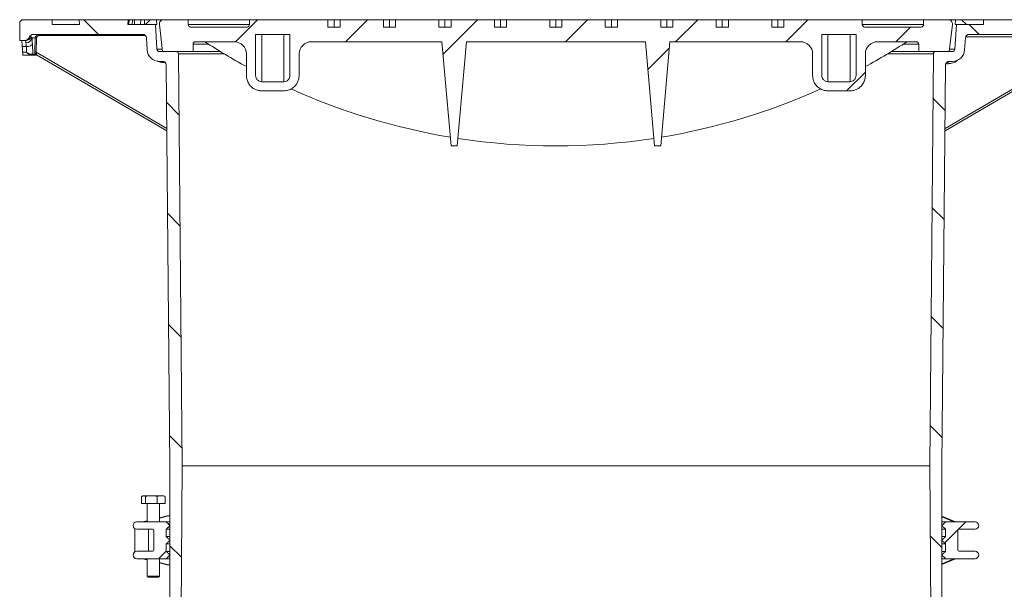
# Model space of a CAD drawing. Units: millimetres. Extents: x 2215 to 4214, y 429 to 3789.
# Drawn here: x 2725 to 3528, y 3324 to 3789 of the extents above; entities that cross this region are included whole.
import ezdxf

# ---------------------------------------------------------------- set-up
doc = ezdxf.new("R2010")
doc.units = ezdxf.units.MM
doc.header["$LTSCALE"] = 20
doc.layers.add('MAßLINIE_MAßZEICHNUNGEN', color=7, linetype='Continuous')
doc.styles.add('SLDTEXTSTYLE0', font='TXT', dxfattribs={"width": 0.7})
doc.dimstyles.new('SLDDIMSTYLE0', dxfattribs={"dimtxt": 105.833333, "dimasz": 70, "dimexe": 0, "dimexo": 0.0625, "dimgap": 26.458333, "dimtad": 0, "dimdec": 0, "dimrnd": 1e-09, "dimzin": 12, "dimdsep": 46, "dimtxsty": 'SLDTEXTSTYLE0', "dimsah": 1, "dimcen": 0.09, "dimadec": 0, "dimazin": 3, "dimtfac": 1, "dimtdec": 0, "dimtofl": 0, "dimtmove": 0, "dimatfit": 3, "dimfxl": 0, "dimfrac": 2, "dimtolj": 1, "dimtzin": 12, "dimarcsym": 0})

# ---------------------------------------------------------------- blocks, each defined once
blk = doc.blocks.new('SW_HATCH_0')
at = {"color": 0, "linetype": 'Continuous', "lineweight": 18}
for p, q in [((-712.17, 507.05), (-700.17, 495.05)), ((-570.58, 507.05), (-588.62, 489.01)), ((-480.78, 507.05), (-498.78, 489.05)), ((-390.98, 507.05), (-419.18, 478.85)), ((-301.17, 507.05), (-319.17, 489.05)), ((-211.37, 507.05), (-229.37, 489.05)), ((-121.57, 507.05), (-139.57, 489.05)), ((-37.76, 501.05), (-49.76, 489.05)), ((10.25, 503.05), (18.25, 495.05)), ((-234.52, 483.9), (-252.08, 466.34)), ((-74.57, 464.25), (-89.86, 448.95)), ((-19.41, 442.9), (-9.43, 432.93)), ((-644.76, 439.64), (-634.61, 429.49)), ((-20.2, 353.89), (-10.24, 343.93)), ((-643.94, 349.01), (-633.81, 338.88)), ((-643.12, 258.39), (-633, 248.27)), ((-20.99, 264.88), (-11.05, 254.94)), ((-21.78, 175.86), (-11.86, 165.95)), ((-642.29, 167.76), (-632.2, 157.67)), ((7.34, 97.14), (-9.89, 79.92)), ((-21.65, 85.93), (-12.07, 76.35)), ((-645.07, 73.35), (-651.28, 67.14)), ((-642.07, 77.73), (-632.62, 68.28))]:
    blk.add_line(p, q, dxfattribs=at)
blk = doc.blocks.new('_D')
at = {"layer": 'MAßLINIE_MAßZEICHNUNGEN', "color": 7}
for p, q in [((3616.66, 3789.21), (4055.28, 3789.21)), ((4035.28, 3789.21), (4035.28, 3250.18)), ((4035.28, 2099.74), (4035.28, 2679.07)), ((3437.7, 2099.74), (4055.28, 2099.74))]:
    blk.add_line(p, q, dxfattribs=at)
for points in [[(4035.28, 3789.21), (4005.28, 3719.21), (4065.28, 3719.21)], [(4035.28, 2099.74), (4065.28, 2169.74), (4005.28, 2169.74)]]:
    blk.add_solid(points, dxfattribs=at)
at = {"layer": 'MAßLINIE_MAßZEICHNUNGEN', "color": 7, "char_height": 105.833, "attachment_point": 1, "rotation": 90, "style": 'SLDTEXTSTYLE0'}
for s, insert in [('min 1300', (3898.85, 2687.99)), ('1700', (4058.39, 2959.53)), ('max', (4058.39, 2679.07))]:
    blk.add_mtext(s, dxfattribs=dict(at, insert=insert))

msp = doc.modelspace()

# ---------------------------------------------------------------- linework, layer by layer
at = {"color": 7, "linetype": 'Continuous', "lineweight": 18}
for p, q in [((2724.66, 3786.21), (2724.66, 3772.21)), ((2751.16, 3789.21), (2727.66, 3789.21)), ((2751.16, 3785.21), (2751.16, 3789.21)), ((2773.16, 3789.21), (2751.16, 3789.21)), ((2773.37, 3785.21), (2751.16, 3785.21)), ((2773.37, 3785.21), (2773.16, 3789.21)), ((2773.16, 3789.21), (2813.16, 3789.21)), ((2813.16, 3789.21), (2812.95, 3785.21)), ((2835.41, 3785.21), (2812.95, 3785.21)), ((2813.16, 3789.21), (2813.39, 3789.21)), ((2813.17, 3785.21), (2813.39, 3789.21)), ((2813.39, 3789.21), (2813.99, 3789.21)), ((2813.8, 3785.21), (2813.99, 3789.21)), ((2813.99, 3789.21), (2816.6, 3789.21)), ((2816.37, 3785.21), (2816.6, 3789.21)), ((2816.6, 3789.21), (2818.41, 3789.21)), ((2818.24, 3785.21), (2818.41, 3789.21)), ((2818.41, 3789.21), (2823.61, 3789.21)), ((2823.35, 3785.21), (2823.61, 3789.21)), ((2823.61, 3789.21), (2826.59, 3789.21)), ((2826.45, 3785.21), (2826.59, 3789.21)), ((2826.59, 3789.21), (2831.08, 3789.21)), ((2831.22, 3789.21), (2827.21, 3785.21)), ((2831.22, 3789.21), (2836.24, 3789.21)), ((2836.64, 3765.09), (2835.41, 3785.21)), ((2836.48, 3785.21), (2835.41, 3785.21)), ((2836.24, 3789.21), (2836.48, 3785.21)), ((2842.09, 3789.21), (2836.24, 3789.21)), ((2838.61, 3785.31), (2841.16, 3763.21)), ((2862.16, 3789.21), (2842.09, 3789.21)), ((2862.16, 3785.21), (2862.16, 3789.21)), ((2912.16, 3789.21), (2862.16, 3789.21)), ((2862.16, 3785.21), (2912.16, 3785.21)), ((2912.16, 3789.21), (2912.16, 3785.21)), ((2976.19, 3789.21), (2912.16, 3789.21)), ((2976.19, 3789.21), (2976.19, 3783.21)), ((2976.19, 3789.21), (2981.14, 3789.21)), ((2981.14, 3783.21), (2981.14, 3789.21)), ((2981.14, 3789.21), (2986.09, 3789.21)), ((2986.09, 3783.21), (2986.09, 3789.21)), ((3021.45, 3789.21), (2986.09, 3789.21)), ((3021.45, 3789.21), (3021.45, 3783.21)), ((3021.45, 3789.21), (3026.4, 3789.21)), ((3026.4, 3783.21), (3026.4, 3789.21)), ((3026.4, 3789.21), (3031.35, 3789.21)), ((3031.35, 3783.21), (3031.35, 3789.21)), ((3066.7, 3789.21), (3031.35, 3789.21)), ((3066.7, 3789.21), (3066.7, 3783.21)), ((3066.7, 3789.21), (3071.65, 3789.21)), ((3071.65, 3783.21), (3071.65, 3789.21)), ((3071.65, 3789.21), (3076.6, 3789.21)), ((3076.6, 3783.21), (3076.6, 3789.21)), ((3111.96, 3789.21), (3076.6, 3789.21)), ((3111.96, 3789.21), (3111.96, 3783.21)), ((3111.96, 3789.21), (3116.91, 3789.21)), ((3116.91, 3783.21), (3116.91, 3789.21)), ((3116.91, 3789.21), (3121.86, 3789.21)), ((3121.86, 3783.21), (3121.86, 3789.21)), ((3157.21, 3789.21), (3121.86, 3789.21)), ((3157.21, 3789.21), (3157.21, 3783.21)), ((3157.21, 3789.21), (3162.16, 3789.21)), ((3162.16, 3783.21), (3162.16, 3789.21)), ((3162.16, 3789.21), (3167.11, 3789.21)), ((3167.11, 3783.21), (3167.11, 3789.21)), ((3202.47, 3789.21), (3167.11, 3789.21)), ((3202.47, 3789.21), (3202.47, 3783.21)), ((3202.47, 3789.21), (3207.42, 3789.21)), ((3207.42, 3783.21), (3207.42, 3789.21)), ((3207.42, 3789.21), (3212.37, 3789.21)), ((3212.37, 3783.21), (3212.37, 3789.21)), ((3247.72, 3789.21), (3212.37, 3789.21)), ((3247.72, 3789.21), (3247.72, 3783.21)), ((3247.72, 3789.21), (3252.67, 3789.21)), ((3252.67, 3783.21), (3252.67, 3789.21)), ((3252.67, 3789.21), (3257.62, 3789.21)), ((3257.62, 3783.21), (3257.62, 3789.21)), ((3292.98, 3789.21), (3257.62, 3789.21)), ((3292.98, 3789.21), (3292.98, 3783.21)), ((3292.98, 3789.21), (3297.93, 3789.21)), ((3297.93, 3783.21), (3297.93, 3789.21)), ((3297.93, 3789.21), (3302.88, 3789.21)), ((3302.88, 3783.21), (3302.88, 3789.21)), ((3338.23, 3789.21), (3302.88, 3789.21)), ((3338.23, 3789.21), (3338.23, 3783.21)), ((3338.23, 3789.21), (3343.18, 3789.21)), ((3343.18, 3783.21), (3343.18, 3789.21)), ((3343.18, 3789.21), (3348.13, 3789.21)), ((3348.13, 3783.21), (3348.13, 3789.21)), ((3412.16, 3789.21), (3348.13, 3789.21)), ((3412.16, 3785.21), (3412.16, 3789.21)), ((3462.16, 3789.21), (3412.16, 3789.21)), ((3412.16, 3785.21), (3462.16, 3785.21)), ((3462.16, 3789.21), (3462.16, 3785.21)), ((3482.23, 3789.21), (3462.16, 3789.21)), ((3488.09, 3789.21), (3482.23, 3789.21)), ((3483.16, 3763.21), (3485.71, 3785.31)), ((3488.92, 3785.21), (3487.69, 3765.09)), ((3487.84, 3785.21), (3488.09, 3789.21)), ((3488.92, 3785.21), (3487.84, 3785.21)), ((3488.09, 3789.21), (3493.1, 3789.21)), ((3510.95, 3785.21), (3488.92, 3785.21)), ((3497.12, 3785.21), (3493.1, 3789.21)), ((3493.27, 3789.21), (3511.16, 3789.21)), ((3510.95, 3785.21), (3511.16, 3789.21)), ((3511.16, 3789.21), (3551.16, 3789.21)), ((2735.58, 3777.21), (2825.06, 3777.21)), ((2827.27, 3776.24), (2740.42, 3776.24)), ((2910.16, 3783.21), (2864.16, 3783.21)), ((2945.16, 3777.21), (2917.16, 3777.21)), ((2917.16, 3777.21), (2917.16, 3743.67)), ((2922.16, 3738.62), (2922.16, 3777.21)), ((2940.16, 3738.62), (2940.16, 3777.21)), ((2945.16, 3743.67), (2945.16, 3777.21)), ((2976.19, 3783.21), (2986.09, 3783.21)), ((3021.45, 3783.21), (3031.35, 3783.21)), ((3066.7, 3783.21), (3076.6, 3783.21)), ((3111.96, 3783.21), (3121.86, 3783.21)), ((3157.21, 3783.21), (3167.11, 3783.21)), ((3202.47, 3783.21), (3212.37, 3783.21)), ((3247.72, 3783.21), (3257.62, 3783.21)), ((3292.98, 3783.21), (3302.88, 3783.21)), ((3338.23, 3783.21), (3348.13, 3783.21)), ((3379.16, 3777.21), (3407.16, 3777.21)), ((3379.16, 3743.67), (3379.16, 3777.21)), ((3384.16, 3738.62), (3384.16, 3777.21)), ((3402.16, 3738.62), (3402.16, 3777.21)), ((3407.16, 3777.21), (3407.16, 3743.67)), ((3414.16, 3783.21), (3460.16, 3783.21)), ((3499.27, 3777.21), (3588.74, 3777.21)), ((2728.17, 3772.21), (2724.66, 3772.21)), ((2729.53, 3772.21), (2728.17, 3772.21)), ((2732.8, 3775.34), (2734.15, 3775.34)), ((2737.29, 3774.29), (2734.69, 3774.29)), ((2735.01, 3769.58), (2735.34, 3761.19)), ((2738.45, 3774.29), (2738.19, 3762.77)), ((2828.05, 3774.4), (2828.65, 3764.6)), ((2866.16, 3763.21), (2866.16, 3769.21)), ((2878.86, 3769.21), (2866.16, 3769.21)), ((2868.16, 3771.21), (2899.66, 3771.21)), ((2962.66, 3771.21), (3069.16, 3771.21)), ((3076.6, 3686.21), (3069.16, 3771.21)), ((3081.73, 3686.21), (3089.16, 3771.21)), ((3089.16, 3771.21), (3235.16, 3771.21)), ((3235.16, 3771.21), (3242.6, 3686.21)), ((3255.16, 3771.21), (3247.73, 3686.21)), ((3255.16, 3771.21), (3361.66, 3771.21)), ((3424.66, 3771.21), (3456.16, 3771.21)), ((3458.16, 3769.21), (3445.47, 3769.21)), ((3458.16, 3769.21), (3458.16, 3763.21)), ((3495.67, 3764.6), (3496.27, 3774.4)), ((3583.88, 3775.26), (3496.45, 3775.26)), ((2730.04, 3767.21), (2726.78, 3767.21)), ((2727.04, 3762.71), (2730.22, 3762.71)), ((2733.81, 3760.21), (2727.52, 3760.21)), ((2734.35, 3760.21), (2733.81, 3760.21)), ((2739.02, 3760.21), (2734.35, 3760.21)), ((2737.05, 3761.19), (2735.34, 3761.19)), ((2737.32, 3760.49), (2737.14, 3760.49)), ((2738.19, 3762.77), (2844.66, 3700.54)), ((2738.3, 3760.64), (2844.68, 3698.45)), ((2836.64, 3765.09), (2840.95, 3765.09)), ((2852.18, 3763.21), (2838.63, 3763.21)), ((2841.16, 3763.21), (2866.16, 3763.21)), ((2857.16, 3425.21), (2854.18, 3761.23)), ((2891.72, 3761.23), (2854.18, 3761.23)), ((2866.16, 3763.21), (2888.44, 3763.21)), ((2909.66, 3761.21), (2909.66, 3743.67)), ((2952.66, 3743.67), (2952.66, 3761.21)), ((3371.66, 3743.67), (3371.66, 3761.21)), ((3414.66, 3761.21), (3414.66, 3743.67)), ((3470.14, 3761.23), (3432.61, 3761.23)), ((3435.88, 3763.21), (3458.16, 3763.21)), ((3458.16, 3763.21), (3483.16, 3763.21)), ((3470.14, 3761.23), (3467.16, 3425.21)), ((3485.69, 3763.21), (3472.14, 3763.21)), ((3479.65, 3698.45), (3585.81, 3760.51)), ((3479.66, 3700.54), (3585.14, 3762.19)), ((3483.38, 3765.09), (3487.69, 3765.09)), ((2838.72, 3755.22), (2841.16, 3755.24)), ((2841.55, 3755.22), (2838.72, 3755.22)), ((2841.22, 3755.24), (2841.16, 3755.24)), ((2843.39, 3754.25), (2842.18, 3754.24)), ((2844.19, 3752.26), (2847.16, 3425.21)), ((3477.16, 3425.21), (3480.13, 3752.26)), ((3482.11, 3753.26), (3480.35, 3753.28)), ((3485.6, 3755.22), (3482.77, 3755.22)), ((3483.16, 3755.24), (3483.11, 3755.24)), ((3483.16, 3755.24), (3485.6, 3755.22)), ((2922.16, 3738.62), (2940.16, 3738.62)), ((3402.16, 3738.62), (3384.16, 3738.62)), ((2922.16, 3731.12), (2940.16, 3731.12)), ((3402.16, 3731.12), (3384.16, 3731.12)), ((3081.73, 3686.21), (3076.6, 3686.21)), ((3242.6, 3686.21), (3247.73, 3686.21)), ((2847.16, 3425.21), (2847.16, 3173.21)), ((2855.16, 3153.21), (2857.16, 3425.21)), ((3467.16, 3425.21), (2857.16, 3425.21)), ((3467.16, 3425.21), (3469.16, 3153.21)), ((3477.16, 3173.21), (3477.16, 3425.21)), ((2824.13, 3399.95), (2824.13, 3394.31)), ((2825.24, 3400.71), (2824.78, 3400.44)), ((2825.67, 3400.71), (2825.24, 3400.71)), ((2825.67, 3400.71), (2832.03, 3400.71)), ((2827.22, 3399.95), (2827.22, 3394.31)), ((2840.1, 3400.71), (2832.03, 3400.71)), ((2836.84, 3399.95), (2836.84, 3394.31)), ((2842.24, 3400.71), (2840.1, 3400.71)), ((2842.7, 3400.44), (2842.24, 3400.71)), ((2843.36, 3399.95), (2842.69, 3400.36)), ((2843.36, 3399.95), (2843.36, 3394.31)), ((2824.13, 3394.31), (2827.22, 3394.31)), ((2827.22, 3394.31), (2836.84, 3394.31)), ((2828.74, 3394.31), (2828.74, 3379.31)), ((2836.84, 3394.31), (2843.36, 3394.31)), ((2838.74, 3379.31), (2838.74, 3394.31)), ((2846.03, 3384.26), (2838.74, 3382.48)), ((2845.01, 3384.22), (2838.74, 3382.69)), ((2847.16, 3384.31), (2845.72, 3384.31)), ((2845.72, 3384.31), (2845.8, 3384.3)), ((2845.8, 3384.3), (2847.16, 3384.28)), ((2847.16, 3384.3), (2845.8, 3384.3)), ((2847.16, 3384.24), (2846.03, 3384.26)), ((3488.11, 3379.31), (3477.16, 3384.02)), ((3486.95, 3379.36), (3477.16, 3383.57)), ((2844.15, 3379.31), (2820.16, 3379.31)), ((2828.74, 3380.24), (2824.92, 3379.31)), ((2825.25, 3379.31), (2825.7, 3379.32)), ((2828.74, 3380.03), (2825.85, 3379.32)), ((2825.85, 3379.32), (2828.74, 3379.32)), ((2838.74, 3379.32), (2847.16, 3379.32)), ((2847.16, 3379.31), (2844.15, 3379.31)), ((2847.15, 3376.51), (2847.15, 3376.11)), ((2847.16, 3376.51), (2847.15, 3376.51)), ((2847.16, 3376.11), (2847.15, 3376.11)), ((3480.17, 3379.31), (3477.16, 3379.31)), ((3477.17, 3376.51), (3477.16, 3376.51)), ((3477.17, 3376.11), (3477.16, 3376.11)), ((3477.17, 3376.11), (3477.17, 3376.51)), ((3504.16, 3379.31), (3480.17, 3379.31)), ((3487.08, 3379.31), (3486.95, 3379.36)), ((2818.74, 3373.66), (2818.74, 3354.95)), ((2833.16, 3373.31), (2820.16, 3373.31)), ((2829.86, 3373.31), (2829.86, 3355.31)), ((2834.16, 3372.31), (2834.16, 3356.31)), ((2844.16, 3367.29), (2844.16, 3373.32)), ((2847.16, 3373.32), (2844.16, 3373.32)), ((2847.16, 3367.29), (2844.16, 3367.29)), ((3480.16, 3373.32), (3477.16, 3373.32)), ((3480.16, 3367.29), (3477.16, 3367.29)), ((3480.16, 3373.32), (3480.16, 3367.29)), ((3490.16, 3356.31), (3490.16, 3372.31)), ((3504.16, 3373.31), (3491.16, 3373.31)), ((2844.16, 3355.29), (2844.16, 3361.32)), ((2847.16, 3361.32), (2844.16, 3361.32)), ((2847.15, 3364.51), (2847.15, 3364.11)), ((2847.16, 3364.51), (2847.15, 3364.51)), ((2847.16, 3364.11), (2847.15, 3364.11)), ((3477.17, 3364.51), (3477.16, 3364.51)), ((3477.17, 3364.11), (3477.16, 3364.11)), ((3480.16, 3361.32), (3477.16, 3361.32)), ((3477.17, 3364.11), (3477.17, 3364.51)), ((3480.16, 3361.32), (3480.16, 3355.29)), ((2833.16, 3355.31), (2820.16, 3355.31)), ((2847.16, 3355.29), (2844.16, 3355.29)), ((2847.15, 3352.51), (2847.15, 3352.11)), ((2847.16, 3352.51), (2847.15, 3352.51)), ((2847.16, 3352.11), (2847.15, 3352.11)), ((3480.16, 3355.29), (3477.16, 3355.29)), ((3477.17, 3352.51), (3477.16, 3352.51)), ((3477.17, 3352.11), (3477.16, 3352.11)), ((3477.17, 3352.11), (3477.17, 3352.51)), ((3504.16, 3355.31), (3491.16, 3355.31)), ((2844.15, 3349.31), (2820.16, 3349.31)), ((2824.92, 3349.31), (2828.74, 3348.37)), ((2825.7, 3349.29), (2825.25, 3349.31)), ((2828.74, 3349.29), (2825.85, 3349.29)), ((2825.85, 3349.29), (2828.74, 3348.58)), ((2828.74, 3349.31), (2828.74, 3335.06)), ((2838.74, 3335.06), (2838.74, 3349.31)), ((2847.16, 3349.29), (2838.74, 3349.29)), ((2838.74, 3346.14), (2846.03, 3344.35)), ((2838.74, 3345.93), (2845.01, 3344.39)), ((2847.16, 3349.31), (2844.15, 3349.31)), ((2845.72, 3344.31), (2847.16, 3344.31)), ((2845.72, 3344.31), (2845.8, 3344.31)), ((2847.16, 3344.34), (2845.8, 3344.31)), ((2845.8, 3344.31), (2847.16, 3344.31)), ((2846.03, 3344.35), (2847.16, 3344.38)), ((3477.16, 3344.6), (3488.11, 3349.31)), ((3480.17, 3349.31), (3477.16, 3349.31)), ((3477.16, 3345.04), (3486.95, 3349.25)), ((3504.16, 3349.31), (3480.17, 3349.31)), ((3486.95, 3349.25), (3487.08, 3349.31)), ((2828.74, 3335.06), (2829.49, 3334.31)), ((2828.74, 3335.06), (2829, 3335.06)), ((2829, 3335.06), (2838.74, 3335.06)), ((2829.71, 3334.31), (2829.49, 3334.31)), ((2837.99, 3334.31), (2829.71, 3334.31)), ((2837.99, 3334.31), (2838.74, 3335.06))]:
    msp.add_line(p, q, dxfattribs=at)
at = {"color": 7, "linetype": 'Continuous', "lineweight": 18, "flags": 128}
for points in [[(2730.04, 3767.21), (2730.95, 3767.28), (2731.83, 3767.43), (2732.65, 3767.65), (2733.38, 3767.95), (2734, 3768.3), (2734.49, 3768.7), (2734.83, 3769.13), (2735.01, 3769.58)], [(2737.03, 3762.78), (2737.08, 3764.78), (2737.26, 3772.77), (2737.29, 3774.29)], [(2846.03, 3384.26), (2845.44, 3384.29), (2845.01, 3384.22)], [(2825.7, 3379.32), (2825.12, 3379.33), (2824.95, 3379.31)], [(2844.15, 3379.31), (2844.19, 3379.26), (2844.93, 3378.57), (2845.67, 3377.89), (2846.41, 3377.2), (2847.15, 3376.51)], [(2847.15, 3376.11), (2846.78, 3375.76), (2846.4, 3375.41), (2846.03, 3375.06), (2845.66, 3374.71), (2845.28, 3374.36), (2844.91, 3374.02), (2844.16, 3373.32)], [(3477.17, 3376.51), (3477.91, 3377.2), (3478.65, 3377.89), (3479.39, 3378.57), (3480.13, 3379.26), (3480.17, 3379.31)], [(3480.16, 3373.32), (3479.41, 3374.02), (3479.04, 3374.36), (3478.67, 3374.71), (3478.29, 3375.06), (3477.92, 3375.41), (3477.55, 3375.76), (3477.17, 3376.11)], [(3488.02, 3379.31), (3487.57, 3379.38), (3486.95, 3379.36)], [(2844.16, 3367.29), (2844.91, 3366.6), (2845.28, 3366.25), (2845.66, 3365.9), (2846.03, 3365.55), (2846.4, 3365.2), (2846.78, 3364.85), (2847.15, 3364.51)], [(3477.17, 3364.51), (3477.55, 3364.85), (3477.92, 3365.2), (3478.29, 3365.55), (3478.67, 3365.9), (3479.04, 3366.25), (3479.41, 3366.6), (3480.16, 3367.29)], [(2847.15, 3364.11), (2846.78, 3363.76), (2846.4, 3363.41), (2846.03, 3363.06), (2845.66, 3362.71), (2845.28, 3362.36), (2844.91, 3362.02), (2844.16, 3361.32)], [(3480.16, 3361.32), (3479.41, 3362.02), (3479.04, 3362.36), (3478.67, 3362.71), (3478.29, 3363.06), (3477.92, 3363.41), (3477.55, 3363.76), (3477.17, 3364.11)], [(2847.15, 3352.11), (2846.41, 3351.42), (2845.67, 3350.73), (2844.93, 3350.04), (2844.19, 3349.35), (2844.15, 3349.31)], [(2844.16, 3355.29), (2844.91, 3354.6), (2845.28, 3354.25), (2845.66, 3353.9), (2846.03, 3353.55), (2846.4, 3353.2), (2846.78, 3352.85), (2847.15, 3352.51)], [(3477.17, 3352.51), (3477.55, 3352.85), (3477.92, 3353.2), (3478.29, 3353.55), (3478.67, 3353.9), (3479.04, 3354.25), (3479.41, 3354.6), (3480.16, 3355.29)], [(3480.17, 3349.31), (3480.13, 3349.35), (3479.39, 3350.04), (3478.65, 3350.73), (3477.91, 3351.42), (3477.17, 3352.11)], [(2825.7, 3349.29), (2825.12, 3349.28), (2824.95, 3349.31)], [(2845.01, 3344.39), (2845.44, 3344.33), (2846.03, 3344.35)], [(3486.95, 3349.25), (3487.57, 3349.23), (3488.02, 3349.31)]]:
    msp.add_lwpolyline(points, dxfattribs=at)
at = {"color": 7, "linetype": 'Continuous', "lineweight": 18}
for centre, radius, start, end in [((2727.66, 3786.21), 3, 90, 180), ((2842.09, 3785.71), 3.5, 90, 186.58194), ((2864.16, 3785.21), 2, 180, 270), ((2910.16, 3785.21), 2, 270, 0), ((3414.16, 3785.21), 2, 180, 270), ((3460.16, 3785.21), 2, 270, 0), ((3482.23, 3785.71), 3.5, 353.41806, 90), ((2735.58, 3774.21), 3, 90, 157.97569), ((2738.86, 3776.47), 1.58, 351.49986, 28.1561), ((2825.06, 3774.21), 3, 3.5, 90), ((3499.27, 3774.21), 3, 90, 176.5), ((2728.17, 3777.21), 5, 270, 337.97569), ((2729.52, 3777.2), 4.98, 270.04647, 338.09522), ((2729.88, 3775.26), 4.91, 268.14349, 348.61087), ((2737.83, 3759.27), 15.03, 87.61939, 92.03557), ((2868.16, 3769.21), 2, 90, 180), ((3162.16, 4211.21), 525, 236.93952, 241.25238), ((2899.66, 3761.21), 10, 0, 90), ((2962.66, 3761.21), 10, 90, 180), ((3361.66, 3761.21), 10, 0, 90), ((3424.66, 3761.21), 10, 90, 180), ((3162.16, 4211.21), 525, 298.74762, 303.06048), ((3456.16, 3769.21), 2, 0, 90), ((2733.77, 3761.13), 0.918, 272.6415, 351.2498), ((2734.35, 3761.21), 0.996, 270.20166, 358.71113), ((2737.57, 3747.76), 15.03, 87.61845, 92.03353), ((2738.06, 3760.27), 1.37, 74.89209, 137.71143), ((2737.83, 3759.79), 0.981, 90.16219, 134.05778), ((2738, 3759.78), 0.982, 94.88939, 134.05003), ((2737.82, 3759.79), 0.978, 59.66205, 90.09254), ((2838.63, 3765.21), 10, 183.5, 270.52078), ((2838.63, 3765.21), 2, 183.5, 270), ((2852.18, 3761.21), 2, 0.50853, 90), ((3472.14, 3761.21), 2, 90, 179.49147), ((3485.69, 3765.21), 10, 269.47922, 356.5), ((3485.69, 3765.21), 2, 270, 356.5), ((2841.19, 3752.24), 3, 0.52078, 90.52078), ((2838.99, 3754.31), 3.19, 358.70275, 14.36893), ((3483.13, 3752.24), 3, 89.47922, 179.47922), ((3487.43, 3753.47), 5.33, 161.80635, 182.27948), ((3162.16, 4211.21), 525, 245.69719, 260.55127), ((3162.16, 4211.21), 525, 279.44873, 294.30308), ((3162.16, 4211.21), 525, 261.24595, 278.75405), ((2845.72, 3381.31), 3, 90, 103.74221), ((2845.76, 3383.52), 0.785, 70.09456, 87.23695), ((2820.16, 3376.31), 3, 90, 180), ((2820.16, 3376.31), 3, 180, 270), ((2825.78, 3379.56), 0.257, 252.54693, 269.86501), ((2825.95, 3379.66), 0.349, 252.71781, 269.90004), ((3504.16, 3376.31), 3, 0, 90), ((3504.16, 3376.31), 3, 270, 0), ((2833.16, 3372.31), 1, 0, 90), ((3491.16, 3372.31), 1, 90, 180), ((2820.16, 3352.31), 3, 90, 180), ((2820.16, 3352.31), 3, 180, 270), ((2833.16, 3356.31), 1, 270, 0), ((3491.16, 3356.31), 1, 180, 270), ((3504.16, 3352.31), 3, 0, 90), ((3504.16, 3352.31), 3, 270, 0), ((2825.78, 3349.05), 0.257, 90.13016, 107.4579), ((2825.95, 3348.96), 0.349, 90.09649, 107.28161), ((2845.72, 3347.31), 3, 256.25779, 270), ((2845.76, 3345.09), 0.785, 272.76124, 289.90904)]:
    msp.add_arc(centre, radius, start, end, dxfattribs=at)
for centre, major_axis, ratio, start_param, end_param in [((3162.16, 3841.62), (0, 757.77), 0.57735, 1.669146, 1.675115), ((3162.16, 3815.07), (0, 750.75), 0.576756, 1.634584, 1.640591), ((2841.64, 3380.31), (16.62, 0.98), 0.009937, 3.430292, 3.459357), ((2841.64, 3348.31), (16.62, -0.98), 0.009937, 2.823828, 2.852893)]:
    msp.add_ellipse(centre, major_axis=major_axis, ratio=ratio, start_param=start_param, end_param=end_param, dxfattribs=at)
for points, knots in [([(2737.29, 3774.29), (2737.33, 3774.63), (2737.41, 3775.3), (2737.95, 3776.19), (2738.71, 3776.85), (2739.53, 3777.17), (2740.05, 3777.2), (2740.25, 3777.21)], [0, 0, 0, 0, 0.21839, 0.436759, 0.655186, 0.87364, 1, 1, 1, 1]), ([(2740.42, 3776.24), (2740.29, 3776.23), (2739.94, 3776.21), (2739.4, 3775.99), (2738.88, 3775.55), (2738.53, 3774.96), (2738.48, 3774.51), (2738.45, 3774.29)], [0, 0, 0, 0, 0.126354, 0.344806, 0.563242, 0.781622, 1, 1, 1, 1]), ([(2726.01, 3772.21), (2726.08, 3772.15), (2726.23, 3772.01), (2726.49, 3770.68), (2726.68, 3768.85), (2726.76, 3767.55), (2726.78, 3767.21)], [0, 0, 0, 0, 0.238865, 0.561825, 0.88481, 1, 1, 1, 1]), ([(2729.72, 3770.35), (2729.69, 3770.66), (2729.62, 3771.29), (2729.7, 3772.03), (2729.59, 3772.14), (2729.53, 3772.21)], [0, 0, 0, 0, 0.277378, 0.564562, 1, 1, 1, 1]), ([(2730.04, 3767.21), (2730.01, 3767.72), (2729.94, 3768.76), (2729.82, 3769.76), (2729.74, 3770.24), (2729.72, 3770.35)], [0, 0, 0, 0, 0.425711, 0.866551, 1, 1, 1, 1]), ([(2734.15, 3775.34), (2734.23, 3775.31), (2734.42, 3775.24), (2734.6, 3774.63), (2734.69, 3774.29)], [0, 0, 0, 0, 0.456222, 1, 1, 1, 1]), ([(2734.69, 3774.29), (2734.71, 3774.12), (2734.79, 3773.41), (2734.91, 3771.92), (2734.98, 3770.37), (2735.01, 3769.58)], [0, 0, 0, 0, 0.133045, 0.559031, 1, 1, 1, 1]), ([(2727.52, 3760.21), (2727.45, 3760.27), (2727.32, 3760.39), (2727.15, 3761.26), (2727.08, 3762.22), (2727.04, 3762.71)], [0, 0, 0, 0, 0.324309, 0.648658, 1, 1, 1, 1]), ([(2730.22, 3762.71), (2730.22, 3762.71), (2730.23, 3762.7), (2730.27, 3762.68), (2730.4, 3762.59), (2730.88, 3762.29), (2731.98, 3761.65), (2733.48, 3761), (2734.31, 3760.99), (2734.67, 3760.99)], [0, 0, 0, 0, 0.0022335, 0.0068865, 0.0234428, 0.0801314, 0.2894884, 0.6890584, 1, 1, 1, 1]), ([(2730.22, 3762.71), (2730.22, 3762.71), (2730.23, 3762.7), (2730.26, 3762.67), (2730.37, 3762.56), (2730.75, 3762.17), (2731.64, 3761.34), (2732.85, 3760.43), (2733.52, 3760.28), (2733.81, 3760.21)], [0, 0, 0, 0, 0.002228, 0.006915, 0.023546, 0.080431, 0.289477, 0.689051, 1, 1, 1, 1]), ([(2734.67, 3760.99), (2734.69, 3761), (2735.04, 3761.06), (2735.19, 3761.12), (2735.34, 3761.19)], [0, 0, 0, 0, 0.04166, 1, 1, 1, 1]), ([(2737.05, 3761.19), (2737.04, 3761.58), (2737.02, 3762.1), (2737.03, 3762.65), (2737.03, 3762.78)], [0, 0, 0, 0, 0.768051, 1, 1, 1, 1]), ([(2737.14, 3760.49), (2737.1, 3760.5), (2737.03, 3760.52), (2737.04, 3760.69), (2737.07, 3760.93), (2737.06, 3761.12), (2737.05, 3761.19)], [0, 0, 0, 0, 0.36083, 0.683331, 0.889868, 1, 1, 1, 1]), ([(2737.79, 3760.74), (2737.78, 3760.73), (2737.69, 3760.62), (2737.49, 3760.53), (2737.38, 3760.5), (2737.32, 3760.49)], [0, 0, 0, 0, 0.060499, 0.468085, 1, 1, 1, 1]), ([(2738.19, 3762.77), (2738.21, 3762.68), (2738.27, 3762.27), (2738.36, 3761.89), (2738.42, 3761.59)], [0, 0, 0, 0, 0.233608, 1, 1, 1, 1]), ([(2738.42, 3761.59), (2738.43, 3761.49), (2738.47, 3761.25), (2738.41, 3760.9), (2738.29, 3760.69), (2738.3, 3760.66), (2738.31, 3760.64)], [0, 0, 0, 0, 0.161733, 0.408352, 0.738708, 1, 1, 1, 1]), ([(2842.18, 3754.24), (2841.56, 3754.26), (2839.8, 3754.32), (2838.17, 3755.03), (2837.11, 3755.5)], [0, 0, 0, 0, 0.3504924, 1, 1, 1, 1]), ([(3489.96, 3756.31), (3489.82, 3756.14), (3488.8, 3754.96), (3486.05, 3753.67), (3483.42, 3753.4), (3482.11, 3753.26)], [0, 0, 0, 0, 0.074947, 0.537478, 1, 1, 1, 1]), ([(2909.66, 3743.67), (2909.76, 3742.45), (2909.97, 3740.03), (2911.58, 3736.68), (2913.84, 3734.1), (2916.5, 3732.36), (2919.25, 3731.32), (2921.19, 3731.18), (2922.16, 3731.12)], [0, 0, 0, 0, 0.184879, 0.369948, 0.556455, 0.703828, 0.852033, 1, 1, 1, 1]), ([(2917.16, 3743.67), (2917.25, 3742.93), (2917.44, 3741.46), (2918.77, 3739.79), (2920.42, 3738.79), (2921.58, 3738.68), (2922.16, 3738.62)], [0, 0, 0, 0, 0.279419, 0.559028, 0.779454, 1, 1, 1, 1]), ([(2940.16, 3738.62), (2940.9, 3738.71), (2942.38, 3738.91), (2944.02, 3740.27), (2944.99, 3741.93), (2945.1, 3743.09), (2945.16, 3743.67)], [0, 0, 0, 0, 0.279562, 0.559591, 0.779811, 1, 1, 1, 1]), ([(2940.16, 3731.12), (2941.4, 3731.22), (2943.86, 3731.43), (2947.23, 3733.11), (2949.79, 3735.43), (2951.48, 3738.09), (2952.47, 3740.81), (2952.6, 3742.72), (2952.66, 3743.67)], [0, 0, 0, 0, 0.188155, 0.375782, 0.563113, 0.709166, 0.854889, 1, 1, 1, 1]), ([(3384.16, 3731.12), (3382.93, 3731.22), (3380.46, 3731.43), (3377.09, 3733.11), (3374.53, 3735.43), (3372.85, 3738.09), (3371.85, 3740.81), (3371.73, 3742.72), (3371.66, 3743.67)], [0, 0, 0, 0, 0.188155, 0.375782, 0.563113, 0.709166, 0.854889, 1, 1, 1, 1]), ([(3384.16, 3738.62), (3383.42, 3738.71), (3381.95, 3738.91), (3380.31, 3740.27), (3379.33, 3741.93), (3379.22, 3743.09), (3379.16, 3743.67)], [0, 0, 0, 0, 0.279562, 0.559591, 0.779811, 1, 1, 1, 1]), ([(3407.16, 3743.67), (3407.07, 3742.93), (3406.88, 3741.46), (3405.55, 3739.79), (3403.9, 3738.79), (3402.74, 3738.68), (3402.16, 3738.62)], [0, 0, 0, 0, 0.279419, 0.559028, 0.779454, 1, 1, 1, 1]), ([(3414.66, 3743.67), (3414.56, 3742.45), (3414.36, 3740.03), (3412.74, 3736.68), (3410.48, 3734.1), (3407.82, 3732.36), (3405.07, 3731.32), (3403.13, 3731.18), (3402.16, 3731.12)], [0, 0, 0, 0, 0.184879, 0.369948, 0.556455, 0.703828, 0.852033, 1, 1, 1, 1]), ([(2824.13, 3399.95), (2824.26, 3400.06), (2824.76, 3400.51), (2825.29, 3400.62), (2825.67, 3400.71)], [0, 0, 0, 0, 0.257552, 1, 1, 1, 1]), ([(2825.67, 3400.71), (2825.82, 3400.7), (2826.34, 3400.65), (2826.85, 3400.25), (2827.22, 3399.95)], [0, 0, 0, 0, 0.268635, 1, 1, 1, 1]), ([(2827.22, 3399.95), (2828, 3400.16), (2829.58, 3400.59), (2831.21, 3400.67), (2832.03, 3400.71)], [0, 0, 0, 0, 0.495458, 1, 1, 1, 1]), ([(2832.03, 3400.71), (2832.14, 3400.71), (2833.01, 3400.7), (2834.63, 3400.53), (2836.1, 3400.14), (2836.84, 3399.95)], [0, 0, 0, 0, 0.070086, 0.530784, 1, 1, 1, 1]), ([(2836.84, 3399.95), (2837.37, 3400.16), (2838.43, 3400.59), (2839.54, 3400.67), (2840.1, 3400.71)], [0, 0, 0, 0, 0.49546, 1, 1, 1, 1]), ([(2840.1, 3400.71), (2840.17, 3400.71), (2840.76, 3400.7), (2841.86, 3400.53), (2842.85, 3400.14), (2843.36, 3399.95)], [0, 0, 0, 0, 0.070089, 0.530784, 1, 1, 1, 1]), ([(2825.08, 3379.31), (2825.09, 3379.31), (2825.13, 3379.31), (2825.19, 3379.31), (2825.24, 3379.31), (2825.25, 3379.31)], [0, 0, 0, 0, 0.081798, 0.798352, 1, 1, 1, 1])]:
    msp.add_open_spline(points, degree=3, knots=knots, dxfattribs=at)

# ---------------------------------------------------------------- block references
msp.add_blockref('SW_HATCH_0', (3489.23, 3282.16), dxfattribs=at)

# ---------------------------------------------------------------- dimensions: what is measured, and where the dimension line sits
at = {"layer": 'MAßLINIE_MAßZEICHNUNGEN', "color": 7}
dim = msp.add_linear_dim(base=(4035.28, 2099.74), p1=(3596.66, 3789.21), p2=(3417.7, 2099.74), angle=90, text='min 1300\\Pmax <>', dimstyle='SLDDIMSTYLE0', dxfattribs=at)
dim.commit()
dim.dimension.update_dxf_attribs({"geometry": '_D', "text_midpoint": (4035.28, 2964.62), "dimtype": 160})

doc.saveas('drawing.dxf')
